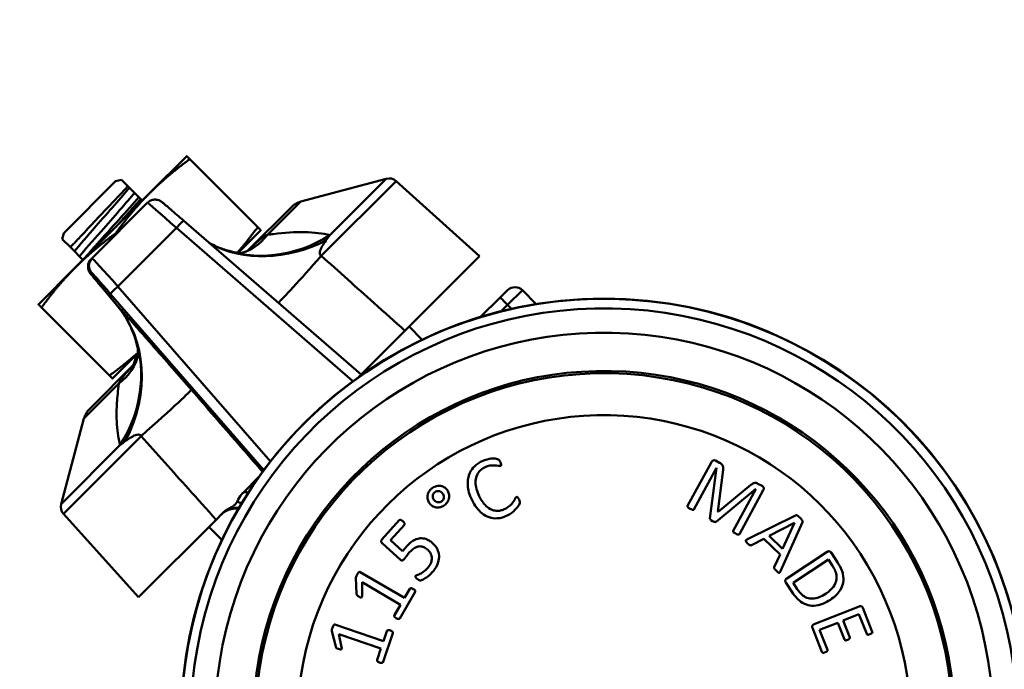
# Model space of a CAD drawing. Extents: x -3583 to 6795, y -23 to 2807.
# Drawn here: x -3532 to -3485, y 450 to 481 of the extents above; entities that cross this region are included whole.
import ezdxf

# ---------------------------------------------------------------- set-up
doc = ezdxf.new("R2010")
doc.units = 0
doc.header["$MEASUREMENT"] = 0
doc.layers.add('AM_0', color=7, linetype='CONTINUOUS', lineweight=50)

# ---------------------------------------------------------------- blocks, each defined once
blk = doc.blocks.new('A$C6C6A2421')
at = {"layer": 'AM_0'}
for p, q in [((58.597, 196.474), (56.83, 194.706)), ((58.744, 196.327), (61.986, 193.085)), ((55.203, 195.272), (52.728, 192.797)), ((55.203, 195.272), (55.482, 195.346)), ((55.788, 195.04), (55.482, 195.346)), ((55.788, 195.04), (55.863, 194.966)), ((55.863, 194.966), (56.108, 194.721)), ((64.04, 194.302), (68.119, 195.395)), ((68.583, 195.284), (65.02, 191.72)), ((65.426, 192.702), (68.119, 195.395)), ((68.583, 195.284), (72.563, 191.701)), ((56.83, 194.706), (53.294, 191.17)), ((56.108, 194.721), (56.314, 194.514)), ((56.403, 194.426), (56.314, 194.514)), ((56.731, 194.254), (54.08, 191.603)), ((56.403, 194.426), (56.476, 194.352)), ((61.52, 191.971), (63.592, 194.043)), ((64.04, 194.302), (62.455, 192.718)), ((66.915, 186.052), (58.46, 193.389)), ((52.728, 192.797), (52.654, 192.518)), ((55.209, 192.792), (55.239, 192.761)), ((55.318, 190.259), (58.105, 193.045)), ((58.105, 193.045), (66.525, 185.74)), ((61.057, 191.862), (62.133, 192.938)), ((52.654, 192.518), (53.047, 192.124)), ((53.238, 191.933), (53.047, 192.124)), ((53.483, 191.688), (53.238, 191.933)), ((53.648, 191.524), (53.483, 191.688)), ((72.563, 191.701), (69.007, 188.145)), ((54.08, 191.603), (54.038, 191.56)), ((53.294, 191.17), (51.526, 189.403)), ((54.014, 190.879), (54.056, 190.921)), ((55.266, 189.37), (54.525, 190.249)), ((62.59, 181.91), (55.318, 190.259)), ((55.251, 189.388), (54.53, 190.243)), ((54.968, 189.896), (62.28, 181.501)), ((73.555, 189.731), (73.908, 190.078)), ((74.612, 190.075), (73.908, 189.377)), ((74.612, 190.075), (75.27, 189.418)), ((73.555, 189.731), (72.605, 188.798)), ((73.6, 189.074), (73.908, 189.377)), ((73.908, 189.377), (74.095, 189.191)), ((51.673, 189.256), (54.915, 186.014)), ((66.915, 186.052), (69.007, 188.145)), ((69.204, 188.342), (69.827, 187.719)), ((55.062, 185.867), (56.283, 187.088)), ((53.957, 184.408), (56.131, 186.582)), ((66.915, 186.052), (66.805, 185.943)), ((55.363, 185.625), (53.698, 183.96)), ((53.698, 183.96), (52.605, 179.881)), ((56.423, 183.123), (52.716, 179.417)), ((52.605, 179.881), (55.425, 182.701)), ((83.631, 181.883), (82.495, 179.792)), ((84.019, 181.85), (83.833, 181.952)), ((82.797, 179.627), (83.873, 181.607)), ((83.875, 181.606), (83.561, 179.201)), ((83.873, 181.607), (83.875, 181.606)), ((83.94, 179.521), (84.185, 181.521)), ((61.289, 180.426), (62.057, 181.195)), ((86.048, 180.748), (85.853, 180.854)), ((83.857, 179.041), (85.737, 180.594)), ((85.517, 180.792), (83.948, 179.516)), ((85.742, 180.592), (84.666, 178.612)), ((84.968, 178.448), (86.105, 180.539)), ((85.737, 180.594), (85.742, 180.592)), ((60, 179.138), (60.308, 179.446)), ((83.948, 179.516), (83.94, 179.521)), ((52.716, 179.417), (56.299, 175.437)), ((60, 179.138), (56.299, 175.437)), ((68.739, 179.108), (67.913, 178.192)), ((87.641, 179.337), (85.35, 178.207)), ((86.379, 178.366), (87.596, 178.988)), ((86.93, 176.685), (87.97, 179.021)), ((87.598, 178.986), (87.029, 177.742)), ((87.596, 178.988), (87.598, 178.986)), ((59.658, 178.796), (60.281, 178.173)), ((68.315, 178.155), (68.981, 178.893)), ((68.898, 177.631), (68.315, 178.155)), ((85.545, 177.928), (86.128, 178.228)), ((86.128, 178.228), (86.904, 177.482)), ((87.029, 177.742), (86.379, 178.366)), ((67.931, 178.003), (68.774, 177.243)), ((89.15, 177.6), (87.221, 176.33)), ((89.658, 177.081), (89.336, 177.57)), ((86.904, 177.482), (86.626, 176.876)), ((87.535, 176.125), (89.217, 177.232)), ((89.217, 177.232), (89.409, 176.94)), ((68.986, 175.405), (66.871, 176.642)), ((66.671, 176.368), (66.702, 175.608)), ((66.972, 175.529), (66.967, 176.156)), ((66.967, 176.156), (68.799, 175.085)), ((68.762, 174.433), (69.497, 175.691)), ((69.241, 175.841), (68.986, 175.405)), ((87.175, 176.148), (87.477, 175.689)), ((87.729, 175.829), (87.535, 176.125)), ((68.799, 175.085), (68.506, 174.583)), ((90.681, 175.002), (88.532, 174.155)), ((91.307, 173.793), (90.857, 174.935)), ((89.915, 174.33), (90.671, 174.628)), ((90.232, 173.524), (89.915, 174.33)), ((90.671, 174.628), (91.041, 173.688)), ((65.523, 173.825), (65.707, 173.086)), ((67.985, 173.351), (65.663, 174.133)), ((68.146, 173.83), (67.985, 173.351)), ((88.449, 173.986), (88.905, 172.83)), ((88.795, 173.889), (89.656, 174.228)), ((89.171, 172.935), (88.795, 173.889)), ((89.656, 174.228), (89.973, 173.422)), ((65.988, 173.064), (65.856, 173.677)), ((65.856, 173.677), (67.867, 173)), ((67.963, 172.355), (68.428, 173.735)), ((67.867, 173), (67.682, 172.449))]:
    blk.add_line(p, q, dxfattribs=at)
for centre, radius in [((128, 120), 120), ((128, 120), 118), ((78.503, 169.497), 20.181)]:
    blk.add_circle(centre, radius, dxfattribs=at)
for centre, radius, start, end in [((68.249, 194.912), 0.5, 48, 105), ((64.299, 193.336), 1, 105, 135), ((74.259, 189.722), 0.5, 45, 134.5), ((78.503, 169.497), 20.173, 287.2576, 250.3388), ((78.503, 169.497), 19.717, 296.8998, 240.6966), ((78.503, 169.497), 18.557, 298.8055, 238.791), ((78.503, 169.497), 16.732, 296.9593, 240.6372), ((78.503, 169.497), 16.625, 289.1361, 248.4604), ((54.664, 183.701), 1, 135, 165), ((78.503, 169.497), 14.625, 293.5037, 244.0928), ((53.088, 179.751), 0.5, 165, 222)]:
    blk.add_arc(centre, radius, start, end, dxfattribs=at)
for centre, major_axis, ratio, start_param, end_param in [((58.219, 192.914), (-1.488, 1.34), 0.010681, 4.799095, 6.282625), ((58.132, 193.011), (0.328, 0.378), 0.086196, 0, 1.553993), ((62.755, 198.604), (-2.588, -6.504), 0.86936, 0, 0.87327), ((59.885, 198.721), (1.177, -6.9), 0.517348, 0.038566, 0.434423), ((63.39, 198.217), (-4.509, -5.354), 0.825773, 0.174048, 1.092402), ((67.484, 194.702), (-4.591, -5.284), 0.016479, 0.163893, 0.985557), ((54.391, 191.207), (-0.354, 0.354), 0.999943, 0, 1.500983), ((54.434, 191.249), (-0.354, 0.354), 0.999943, 0, 1.500983), ((55.42, 190.114), (-1.34, 1.488), 0.010681, 4.800216, 6.283745), ((56.973, 187.474), (-2.959, 3.404), 0.010658, 0.000745, 0.611611), ((55.043, 189.786), (-0.986, 1.135), 0.010658, 4.800401, 6.283931), ((54.907, 190.571), (-0.382, -0.322), 0.818018, 0, 0.018575), ((55.345, 190.224), (-0.377, -0.328), 0.087684, 4.707743, 6.27246), ((49.968, 184.795), (5.21, 4.675), 0.826615, 5.152854, 6.2642), ((73.905, 189.374), (-0.35, 0.357), 0.008726, 4.712465, 6.283185), ((49.563, 185.412), (6.409, 2.816), 0.873347, 5.369518, 6.283185), ((49.399, 188.234), (6.909, -1.124), 0.532185, 5.834135, 6.254496), ((49.279, 188.115), (6.9, -1.177), 0.517348, 0, 0.015551), ((53.53, 180.748), (5.282, 4.593), 0.017973, 5.276257, 6.2725), ((61.784, 179.931), (-0.495, 0.495), 0.364269, 5.556688, 6.283185), ((61.316, 179.464), (0.495, -0.495), 0.418448, 2.15659, 2.602927), ((60.803, 178.951), (-0.495, 0.495), 0.973986, 5.893248, 6.283185)]:
    blk.add_ellipse(centre, major_axis=major_axis, ratio=ratio, start_param=start_param, end_param=end_param, dxfattribs=at)
for points, weights in [([(58.597, 196.474), (58.597, 196.474), (58.744, 196.327)], [1, 1.06165283338, 1.04618411565]), ([(58.744, 196.327), (57.65, 195.526), (56.83, 194.706)], [1.04618411565, 1.06165283338, 1]), ([(56.83, 194.706), (56.009, 193.885), (55.209, 192.792)], [1, 1.06165283338, 1.04618411565]), ([(61.017, 191.867), (61.497, 192.415), (61.986, 193.085)], [1.03860535521, 1.05946992711, 1.05171051564]), ([(61.986, 193.085), (62.133, 192.938), (62.133, 192.938)], [1.05171051564, 1.06445319631, 1]), ([(55.209, 192.792), (54.115, 191.991), (53.294, 191.17)], [1.04618411565, 1.06165283338, 1]), ([(53.294, 191.17), (52.474, 190.35), (51.673, 189.256)], [1, 1.06165283338, 1.04618411565]), ([(51.673, 189.256), (51.526, 189.403), (51.526, 189.403)], [1.04618411565, 1.06165283338, 1]), ([(54.915, 186.014), (55.673, 186.568), (56.281, 187.114)], [1.05171051564, 1.06050328518, 1.0325404234]), ([(55.062, 185.867), (55.062, 185.867), (54.915, 186.014)], [1, 1.06445319631, 1.05171051564])]:
    blk.add_rational_spline(points, weights, degree=2, dxfattribs=at)
for points, knots in [([(53.047, 192.124), (53.169, 192.254), (53.302, 192.396), (53.677, 192.795), (53.93, 193.063), (54.444, 193.606), (54.7, 193.876), (55.178, 194.384), (55.397, 194.617), (55.658, 194.899), (55.726, 194.972), (55.788, 195.04)], [0.163533, 0.163533, 0.163533, 0.163533, 0.2332683, 0.2332683, 0.346827, 0.346827, 0.4583345, 0.4583345, 0.5677901, 0.5677901, 0.6104929, 0.6104929, 0.6104929, 0.6104929]), ([(55.863, 194.966), (55.505, 194.527), (54.861, 193.802), (54.266, 193.127), (53.859, 192.665), (53.483, 192.233), (53.238, 191.933)], [11.660907, 11.660907, 11.660907, 11.660907, 12.736161, 12.736161, 12.736161, 13.471834, 13.471834, 13.471834, 13.471834]), ([(56.108, 194.721), (55.75, 194.283), (55.106, 193.557), (54.511, 192.882), (54.104, 192.42), (53.728, 191.988), (53.483, 191.688)], [11.660907, 11.660907, 11.660907, 11.660907, 12.736161, 12.736161, 12.736161, 13.471834, 13.471834, 13.471834, 13.471834]), ([(56.314, 194.514), (55.794, 193.914), (54.997, 193.037), (54.327, 192.287), (54.091, 192.023), (53.871, 191.776), (53.684, 191.56)], [11.836643, 11.836643, 11.836643, 11.836643, 12.899086, 12.899086, 12.899086, 13.273229, 13.273229, 13.273229, 13.273229]), ([(55.229, 193.105), (55.398, 193.293), (55.566, 193.48), (55.726, 193.66), (55.977, 193.94), (56.209, 194.201), (56.403, 194.426)], [-18.7710161, -18.7710161, -18.7710161, -18.7710161, -18.5168407, -18.5168407, -18.5168407, -18.1198283, -18.1198283, -18.1198283, -18.1198283]), ([(58.46, 193.389), (58.347, 193.486), (58.236, 193.582), (58.026, 193.763), (57.927, 193.848), (57.75, 193.999), (57.672, 194.066), (57.542, 194.175), (57.491, 194.218), (57.433, 194.264), (57.418, 194.277), (57.39, 194.297), (57.382, 194.304), (57.356, 194.321), (57.35, 194.324), (57.334, 194.334), (57.322, 194.341), (57.282, 194.36), (57.259, 194.372), (57.18, 194.392), (57.151, 194.398), (57.082, 194.401), (57.051, 194.401), (56.986, 194.391), (56.956, 194.384), (56.873, 194.356), (56.814, 194.326), (56.751, 194.273), (56.741, 194.263), (56.731, 194.254)], [-1.48353, -1.48353, -1.48353, -1.48353, -1.186824, -1.186824, -0.890118, -0.890118, -0.593412, -0.593412, -0.296706, -0.296706, -0.148353, -0.148353, -0.074176, -0.074176, -0.058621, -0.058621, -0.037266, -0.037266, -0.019831, -0.019831, -0.012754, -0.012754, -0.008393, -0.008393, -0.005443, -0.005443, -0.000884, -0.000884, 0, 0, 0, 0]), ([(62.455, 192.718), (62.274, 192.645), (62.054, 192.486), (61.656, 192.102), (61.614, 192.062), (61.569, 192.019), (61.522, 191.972)], [5.0265207, 5.0265207, 5.0265207, 5.0265207, 5.399883, 5.399883, 5.399883, 5.4392089, 5.4392089, 5.4392089, 5.4392089]), ([(65.426, 192.702), (64.739, 192.874), (63.809, 192.892), (62.721, 192.754), (62.633, 192.743), (62.545, 192.731), (62.455, 192.718)], [0.1468519, 0.1468519, 0.1468519, 0.1468519, 0.5474172, 0.5474172, 0.5474172, 0.5798591, 0.5798591, 0.5798591, 0.5798591]), ([(60.167, 192.1), (60.06, 192.143), (59.957, 192.188), (59.801, 192.263), (59.746, 192.291), (59.692, 192.319)], [-0.14070461, -0.14070461, -0.14070461, -0.14070461, -0.11256369, -0.11256369, -0.09633153, -0.09633153, -0.09633153, -0.09633153]), ([(65.02, 191.72), (64.989, 191.733), (64.967, 191.755), (64.944, 191.814), (64.942, 191.85), (64.952, 191.918), (64.959, 191.947), (64.977, 191.999), (64.985, 192.02), (65.013, 192.086), (65.038, 192.134), (65.112, 192.264), (65.17, 192.351), (65.24, 192.447)], [0, 0, 0, 0, 0.1398568, 0.1398568, 0.2659249, 0.2659249, 0.3447175, 0.3447175, 0.3939629, 0.3939629, 0.4924536, 0.4924536, 0.639945, 0.639945, 0.639945, 0.639945]), ([(60.167, 192.1), (60.39, 192.011), (60.584, 191.955), (60.899, 191.882), (61.021, 191.865), (61.194, 191.847), (61.245, 191.847), (61.272, 191.847), (61.275, 191.847), (61.275, 191.847)], [0.1468519, 0.1468519, 0.1468519, 0.1468519, 0.2334534, 0.2334534, 0.3200548, 0.3200548, 0.4066562, 0.4066562, 0.4358345, 0.4358345, 0.4358345, 0.4358345]), ([(61.563, 191.997), (61.563, 191.997), (61.562, 191.997), (61.557, 191.993), (61.535, 191.978), (61.458, 191.939), (61.404, 191.914), (61.296, 191.876), (61.249, 191.862), (61.198, 191.849)], [-5.3226677, -5.3226677, -5.3226677, -5.3226677, -5.3110826, -5.3110826, -5.2216007, -5.2216007, -5.1312556, -5.1312556, -5.0744718, -5.0744718, -5.0744718, -5.0744718]), ([(69.007, 188.145), (68.518, 188.584), (68.029, 189.022), (66.699, 190.215), (65.858, 190.968), (65.02, 191.72)], [-1.22982778, -1.22982778, -1.22982778, -1.22982778, -1.22390587, -1.22390587, -1.21370063, -1.21370063, -1.21370063, -1.21370063]), ([(54.525, 190.249), (54.456, 190.33), (54.394, 190.405), (54.282, 190.539), (54.232, 190.599), (54.146, 190.703), (54.11, 190.748), (54.05, 190.823), (54.027, 190.853), (53.994, 190.898), (53.984, 190.91), (53.961, 190.949), (53.954, 190.961), (53.94, 190.989), (53.936, 190.998), (53.924, 191.026), (53.915, 191.048), (53.898, 191.116), (53.888, 191.157), (53.893, 191.253), (53.896, 191.282), (53.915, 191.368), (53.938, 191.431), (53.998, 191.517), (54.017, 191.539), (54.038, 191.56)], [-0.6108652, -0.6108652, -0.6108652, -0.6108652, -0.4886922, -0.4886922, -0.3665191, -0.3665191, -0.2443461, -0.2443461, -0.122173, -0.122173, -0.0610865, -0.0610865, -0.0398152, -0.0398152, -0.0318918, -0.0318918, -0.0200674, -0.0200674, -0.010483, -0.010483, -0.0070927, -0.0070927, -0.0018986, -0.0018986, 0, 0, 0, 0]), ([(58.812, 185.34), (58.511, 185.687), (58.206, 186.036), (57.571, 186.764), (57.245, 187.136), (56.743, 187.706), (56.557, 187.917), (56.292, 188.217), (56.206, 188.314), (55.99, 188.559), (55.864, 188.701), (55.565, 189.037), (55.4, 189.221), (55.251, 189.388)], [-0.7879257, -0.7879257, -0.7879257, -0.7879257, -0.6500387, -0.6500387, -0.4924536, -0.4924536, -0.3939629, -0.3939629, -0.3447175, -0.3447175, -0.2659249, -0.2659249, -0.1479807, -0.1479807, -0.1479807, -0.1479807]), ([(55.266, 189.37), (55.316, 189.311), (55.365, 189.249), (55.464, 189.118), (55.513, 189.049), (55.611, 188.904), (55.659, 188.827), (55.753, 188.668), (55.799, 188.585), (55.888, 188.412), (55.931, 188.322), (55.972, 188.228)], [-0.1257856, -0.1257856, -0.1257856, -0.1257856, -0.1006284, -0.1006284, -0.0754713, -0.0754713, -0.0503142, -0.0503142, -0.0251571, -0.0251571, 0, 0, 0, 0]), ([(56.288, 186.951), (56.288, 186.951), (56.289, 186.96), (56.288, 187.015), (56.286, 187.082), (56.26, 187.289), (56.237, 187.429), (56.145, 187.78), (56.077, 187.99), (55.972, 188.228)], [0.7218972, 0.7218972, 0.7218972, 0.7218972, 0.771302, 0.771302, 0.8579035, 0.8579035, 0.9445049, 0.9445049, 1.0311064, 1.0311064, 1.0311064, 1.0311064]), ([(56.288, 187.005), (56.275, 186.948), (56.26, 186.895), (56.22, 186.768), (56.192, 186.702), (56.144, 186.603), (56.123, 186.569), (56.109, 186.547), (56.106, 186.544), (56.106, 186.544)], [0.0335808, 0.0335808, 0.0335808, 0.0335808, 0.0903451, 0.0903451, 0.1806902, 0.1806902, 0.2710352, 0.2710352, 0.3078863, 0.3078863, 0.3078863, 0.3078863]), ([(56.129, 186.579), (55.739, 186.184), (55.557, 185.968), (55.444, 185.782), (55.409, 185.725), (55.382, 185.673), (55.363, 185.625)], [-0.417114, -0.417114, -0.417114, -0.417114, -0.0983607, -0.0983607, -0.0983607, 0, 0, 0, 0]), ([(56.029, 186.48), (56.033, 186.487), (56.037, 186.495), (56.061, 186.542), (56.086, 186.596), (56.133, 186.729), (56.155, 186.808), (56.175, 186.909), (56.177, 186.923), (56.18, 186.938)], [-0.2149408, -0.2149408, -0.2149408, -0.2149408, -0.19508, -0.19508, -0.104735, -0.104735, -0.0143899, -0.0143899, 0, 0, 0, 0]), ([(56.138, 186.943), (56.14, 186.925), (56.142, 186.908), (56.147, 186.856), (56.15, 186.826), (56.151, 186.802)], [0.30424353, 0.30424353, 0.30424353, 0.30424353, 0.32005479, 0.32005479, 0.35636861, 0.35636861, 0.35636861, 0.35636861]), ([(55.363, 185.625), (55.34, 185.459), (55.321, 185.294), (55.275, 184.837), (55.258, 184.551), (55.247, 183.856), (55.273, 183.469), (55.356, 182.977), (55.388, 182.834), (55.425, 182.701)], [0.5980992, 0.5980992, 0.5980992, 0.5980992, 0.6591766, 0.6591766, 0.7714924, 0.7714924, 0.9511978, 0.9511978, 1.0311064, 1.0311064, 1.0311064, 1.0311064]), ([(62.22, 181.421), (61.825, 181.876), (61.43, 182.33), (60.293, 183.637), (59.552, 184.49), (58.812, 185.34)], [-1.2293273, -1.2293273, -1.2293273, -1.2293273, -1.22390587, -1.22390587, -1.21370063, -1.21370063, -1.21370063, -1.21370063]), ([(55.685, 182.893), (55.764, 182.95), (55.836, 182.999), (55.947, 183.067), (55.988, 183.091), (56.052, 183.124), (56.075, 183.135), (56.142, 183.165), (56.183, 183.179), (56.276, 183.201), (56.322, 183.2), (56.388, 183.175), (56.41, 183.153), (56.423, 183.123)], [0.1479807, 0.1479807, 0.1479807, 0.1479807, 0.2659249, 0.2659249, 0.3447175, 0.3447175, 0.3939629, 0.3939629, 0.4924536, 0.4924536, 0.6500387, 0.6500387, 0.7879257, 0.7879257, 0.7879257, 0.7879257]), ([(56.423, 183.123), (57.175, 182.285), (57.929, 181.445), (59.122, 180.116), (59.561, 179.627), (60, 179.138)], [1.21370063, 1.21370063, 1.21370063, 1.21370063, 1.22390587, 1.22390587, 1.22982778, 1.22982778, 1.22982778, 1.22982778]), ([(72.667, 181.918), (72.59, 181.88), (72.516, 181.836), (72.383, 181.735), (72.323, 181.68), (72.195, 181.532), (72.115, 181.413), (72.026, 181.139), (71.992, 180.979), (72.023, 180.564), (72.078, 180.336), (72.213, 180.062)], [-0.5594463, -0.5594463, -0.5594463, -0.5594463, -0.4480958, -0.4480958, -0.3422359, -0.3422359, -0.194008, -0.194008, -0.0917098, -0.0917098, 0, 0, 0, 0]), ([(73.561, 181.882), (73.531, 181.944), (73.511, 181.969), (73.476, 182.003), (73.467, 182.008), (73.45, 182.017), (73.426, 182.026), (73.38, 182.04), (73.276, 182.062), (73.03, 182.038), (72.862, 182.014), (72.667, 181.918)], [-0.2402292, -0.2402292, -0.2402292, -0.2402292, -0.2292496, -0.2292496, -0.2214852, -0.2214852, -0.1733478, -0.1733478, -0.0652716, -0.0652716, 0, 0, 0, 0]), ([(73.572, 181.705), (73.576, 181.707), (73.579, 181.709), (73.585, 181.714), (73.588, 181.716), (73.594, 181.723), (73.596, 181.728), (73.601, 181.746), (73.601, 181.759), (73.599, 181.789), (73.591, 181.821), (73.561, 181.882)], [-0.03730609, -0.03730609, -0.03730609, -0.03730609, -0.0344217, -0.0344217, -0.03179348, -0.03179348, -0.02780408, -0.02780408, -0.02009925, -0.02009925, 0, 0, 0, 0]), ([(83.833, 181.952), (83.82, 181.959), (83.807, 181.964), (83.779, 181.97), (83.764, 181.971), (83.728, 181.969), (83.714, 181.964), (83.699, 181.959), (83.686, 181.951), (83.657, 181.925), (83.643, 181.904), (83.631, 181.883)], [-0.01267637, -0.01267637, -0.01267637, -0.01267637, -0.01237541, -0.01237541, -0.01207125, -0.01207125, -0.01161277, -0.01161277, -0.00712688, -0.00712688, 0, 0, 0, 0]), ([(84.185, 181.521), (84.189, 181.551), (84.192, 181.581), (84.191, 181.633), (84.189, 181.659), (84.168, 181.719), (84.151, 181.744), (84.112, 181.788), (84.079, 181.818), (84.019, 181.85)], [-0.07877824, -0.07877824, -0.07877824, -0.07877824, -0.0562643, -0.0562643, -0.03921458, -0.03921458, -0.02045697, -0.02045697, 0, 0, 0, 0]), ([(72.555, 180.254), (72.502, 180.362), (72.456, 180.476), (72.39, 180.717), (72.379, 180.819), (72.374, 181.036), (72.398, 181.136), (72.455, 181.306), (72.507, 181.383), (72.625, 181.518), (72.709, 181.579), (72.803, 181.625)], [-0.08431019, -0.08431019, -0.08431019, -0.08431019, -0.07659608, -0.07659608, -0.06834528, -0.06834528, -0.05404863, -0.05404863, -0.03128842, -0.03128842, 0, 0, 0, 0]), ([(72.803, 181.625), (72.952, 181.698), (73.051, 181.714), (73.209, 181.73), (73.282, 181.73), (73.453, 181.714), (73.479, 181.704), (73.528, 181.699), (73.543, 181.698), (73.561, 181.701), (73.567, 181.703), (73.572, 181.705)], [-0.03210262, -0.03210262, -0.03210262, -0.03210262, -0.02435564, -0.02435564, -0.01482437, -0.01482437, -0.00551322, -0.00551322, -0.00173898, -0.00173898, 0, 0, 0, 0]), ([(85.853, 180.854), (85.834, 180.864), (85.813, 180.874), (85.767, 180.888), (85.748, 180.89), (85.696, 180.892), (85.668, 180.884), (85.64, 180.873), (85.596, 180.856), (85.517, 180.792)], [-0.09309006, -0.09309006, -0.09309006, -0.09309006, -0.07971251, -0.07971251, -0.06481481, -0.06481481, -0.03044673, -0.03044673, 0, 0, 0, 0]), ([(61.289, 180.426), (61.259, 180.397), (61.232, 180.365), (61.136, 180.243), (61.069, 180.132), (60.998, 179.995)], [-0.27148414, -0.27148414, -0.27148414, -0.27148414, -0.24489633, -0.24489633, -0.17550679, -0.17550679, -0.17550679, -0.17550679]), ([(70.313, 180.644), (70.278, 180.618), (70.247, 180.59), (70.201, 180.539), (70.174, 180.506), (70.111, 180.391), (70.096, 180.331), (70.079, 180.222), (70.083, 180.159), (70.114, 180.034), (70.143, 179.974), (70.183, 179.919)], [-0.0745756, -0.0745756, -0.0745756, -0.0745756, -0.05984037, -0.05984037, -0.05101149, -0.05101149, -0.03857008, -0.03857008, -0.02053981, -0.02053981, 0, 0, 0, 0]), ([(71.021, 180.554), (71, 180.583), (70.977, 180.609), (70.927, 180.656), (70.9, 180.676), (70.845, 180.708), (70.788, 180.739), (70.671, 180.757), (70.605, 180.762), (70.469, 180.729), (70.397, 180.705), (70.313, 180.644)], [-0.4314107, -0.4314107, -0.4314107, -0.4314107, -0.3094253, -0.3094253, -0.1938766, -0.1938766, -0.0869363, -0.0869363, -0.0312012, -0.0312012, 0, 0, 0, 0]), ([(70.392, 180.088), (70.379, 180.106), (70.368, 180.125), (70.35, 180.165), (70.344, 180.186), (70.335, 180.235), (70.334, 180.269), (70.35, 180.343), (70.364, 180.37), (70.39, 180.413), (70.412, 180.436), (70.438, 180.455)], [-0.02784527, -0.02784527, -0.02784527, -0.02784527, -0.02410694, -0.02410694, -0.0203365, -0.0203365, -0.01501922, -0.01501922, -0.00978269, -0.00978269, 0, 0, 0, 0]), ([(70.438, 180.455), (70.466, 180.475), (70.496, 180.49), (70.549, 180.503), (70.584, 180.509), (70.649, 180.5), (70.681, 180.492), (70.747, 180.452), (70.779, 180.427), (70.808, 180.388)], [-0.1376193, -0.1376193, -0.1376193, -0.1376193, -0.0747513, -0.0747513, -0.0356188, -0.0356188, -0.0148244, -0.0148244, 0, 0, 0, 0]), ([(70.808, 180.388), (70.822, 180.368), (70.834, 180.348), (70.847, 180.317), (70.856, 180.294), (70.868, 180.226), (70.868, 180.195), (70.858, 180.135), (70.846, 180.107), (70.817, 180.059), (70.796, 180.036), (70.77, 180.017)], [-0.0405312, -0.0405312, -0.0405312, -0.0405312, -0.02753459, -0.02753459, -0.02223821, -0.02223821, -0.01676374, -0.01676374, -0.00950853, -0.00950853, 0, 0, 0, 0]), ([(70.892, 179.829), (70.925, 179.853), (70.955, 179.88), (71.009, 179.939), (71.032, 179.971), (71.093, 180.076), (71.109, 180.141), (71.125, 180.267), (71.117, 180.33), (71.09, 180.441), (71.061, 180.501), (71.021, 180.554)], [-0.05285663, -0.05285663, -0.05285663, -0.05285663, -0.0482816, -0.0482816, -0.04382984, -0.04382984, -0.03440573, -0.03440573, -0.02009054, -0.02009054, 0, 0, 0, 0]), ([(86.105, 180.539), (86.112, 180.553), (86.119, 180.568), (86.125, 180.589), (86.128, 180.603), (86.129, 180.642), (86.126, 180.658), (86.117, 180.683), (86.11, 180.696), (86.094, 180.714), (86.079, 180.731), (86.048, 180.748)], [-0.08608225, -0.08608225, -0.08608225, -0.08608225, -0.0548574, -0.0548574, -0.04154192, -0.04154192, -0.02786066, -0.02786066, -0.01030209, -0.01030209, 0, 0, 0, 0]), ([(60.998, 179.995), (60.942, 179.887), (60.884, 179.83), (60.712, 179.726), (60.652, 179.695), (60.554, 179.636), (60.517, 179.614), (60.443, 179.563), (60.406, 179.535), (60.349, 179.485), (60.328, 179.466), (60.308, 179.446)], [0, 0, 0, 0, 0.0517382, 0.0517382, 0.0742636, 0.0742636, 0.0877132, 0.0877132, 0.1020974, 0.1020974, 0.110669, 0.110669, 0.110669, 0.110669]), ([(70.183, 179.919), (70.204, 179.891), (70.227, 179.864), (70.277, 179.818), (70.303, 179.798), (70.366, 179.762), (70.422, 179.733), (70.542, 179.714), (70.606, 179.71), (70.735, 179.742), (70.807, 179.767), (70.892, 179.829)], [-0.334463, -0.334463, -0.334463, -0.334463, -0.2529671, -0.2529671, -0.1757644, -0.1757644, -0.0842578, -0.0842578, -0.0318417, -0.0318417, 0, 0, 0, 0]), ([(70.77, 180.017), (70.756, 180.007), (70.741, 179.998), (70.709, 179.983), (70.693, 179.977), (70.654, 179.968), (70.618, 179.962), (70.556, 179.971), (70.524, 179.978), (70.457, 180.018), (70.424, 180.044), (70.392, 180.088)], [-0.1869153, -0.1869153, -0.1869153, -0.1869153, -0.1417439, -0.1417439, -0.0974905, -0.0974905, -0.0401958, -0.0401958, -0.0164862, -0.0164862, 0, 0, 0, 0]), ([(72.213, 180.062), (72.273, 179.94), (72.343, 179.821), (72.521, 179.584), (72.608, 179.504), (72.776, 179.365), (72.892, 179.296), (73.149, 179.209), (73.279, 179.193), (73.58, 179.214), (73.739, 179.264), (73.889, 179.338)], [-0.1768129, -0.1768129, -0.1768129, -0.1768129, -0.1560356, -0.1560356, -0.1316554, -0.1316554, -0.0904653, -0.0904653, -0.0501382, -0.0501382, 0, 0, 0, 0]), ([(73.786, 179.653), (73.729, 179.625), (73.669, 179.602), (73.549, 179.57), (73.49, 179.561), (73.339, 179.557), (73.25, 179.572), (73.061, 179.645), (72.968, 179.71), (72.734, 179.929), (72.628, 180.107), (72.555, 180.254)], [-0.1263546, -0.1263546, -0.1263546, -0.1263546, -0.1113917, -0.1113917, -0.0973611, -0.0973611, -0.0757286, -0.0757286, -0.0492581, -0.0492581, 0, 0, 0, 0]), ([(74.331, 180.218), (74.324, 180.215), (74.318, 180.209), (74.304, 180.197), (74.297, 180.188), (74.277, 180.16), (74.27, 180.143), (74.207, 180.033), (74.161, 179.962), (73.994, 179.77), (73.882, 179.701), (73.786, 179.653)], [-0.06213891, -0.06213891, -0.06213891, -0.06213891, -0.0594114, -0.0594114, -0.05594666, -0.05594666, -0.04777239, -0.04777239, -0.03213579, -0.03213579, 0, 0, 0, 0]), ([(73.889, 179.338), (74.063, 179.423), (74.172, 179.513), (74.32, 179.661), (74.391, 179.744), (74.463, 179.869), (74.485, 179.908), (74.494, 179.953), (74.496, 179.969), (74.487, 180.016), (74.478, 180.046), (74.453, 180.096)], [-1.316775, -1.316775, -1.316775, -1.316775, -0.616924, -0.616924, -0.128205, -0.128205, -0.038569, -0.038569, -0.016712, -0.016712, 0, 0, 0, 0]), ([(74.453, 180.096), (74.423, 180.157), (74.407, 180.181), (74.389, 180.206), (74.382, 180.212), (74.374, 180.217), (74.37, 180.22), (74.363, 180.222), (74.359, 180.224), (74.344, 180.223), (74.338, 180.221), (74.331, 180.218)], [-0.0194762, -0.0194762, -0.0194762, -0.0194762, -0.01462501, -0.01462501, -0.00964376, -0.00964376, -0.00435651, -0.00435651, -0.00204864, -0.00204864, 0, 0, 0, 0]), ([(60.236, 179.374), (60.299, 179.437), (60.371, 179.493), (60.533, 179.585), (60.625, 179.623), (60.821, 179.669), (60.927, 179.678), (61.048, 179.668), (61.059, 179.667), (61.07, 179.666)], [0.0358623, 0.0358623, 0.0358623, 0.0358623, 0.0790056, 0.0790056, 0.122149, 0.122149, 0.1652923, 0.1652923, 0.1696941, 0.1696941, 0.1696941, 0.1696941]), ([(61.075, 179.66), (60.941, 179.677), (60.809, 179.669), (60.692, 179.638), (60.509, 179.589), (60.355, 179.493), (60.236, 179.374)], [-0.1697968, -0.1697968, -0.1697968, -0.1697968, -0.1177176, -0.1177176, -0.1177176, -0.0358623, -0.0358623, -0.0358623, -0.0358623]), ([(60.261, 179.399), (60.334, 179.472), (60.42, 179.535), (60.519, 179.587), (60.524, 179.59), (60.529, 179.592)], [-0.0006071, -0.0006071, -0.0006071, -0.0006071, 0.02970991, 0.02970991, 0.0311659, 0.0311659, 0.0311659, 0.0311659]), ([(60.529, 179.592), (60.684, 179.67), (60.865, 179.705), (61.043, 179.707), (61.068, 179.706), (61.093, 179.705)], [0, 0, 0, 0, 0.04936064, 0.04936064, 0.05814993, 0.05814993, 0.05814993, 0.05814993]), ([(82.495, 179.792), (82.493, 179.788), (82.491, 179.784), (82.489, 179.776), (82.489, 179.772), (82.488, 179.763), (82.489, 179.758), (82.494, 179.746), (82.498, 179.74), (82.532, 179.701), (82.573, 179.677), (82.613, 179.656)], [-0.01962995, -0.01962995, -0.01962995, -0.01962995, -0.01845399, -0.01845399, -0.0173019, -0.0173019, -0.01571704, -0.01571704, -0.01353554, -0.01353554, 0, 0, 0, 0]), ([(82.613, 179.656), (82.639, 179.641), (82.678, 179.621), (82.738, 179.604), (82.749, 179.604), (82.759, 179.603), (82.765, 179.604), (82.778, 179.608), (82.783, 179.611), (82.791, 179.617), (82.794, 179.622), (82.797, 179.627)], [-0.00554375, -0.00554375, -0.00554375, -0.00554375, -0.004395036, -0.004395036, -0.003801355, -0.003801355, -0.00293741, -0.00293741, -0.001844924, -0.001844924, 0, 0, 0, 0]), ([(68.912, 179.061), (68.891, 179.08), (68.871, 179.096), (68.839, 179.116), (68.823, 179.123), (68.802, 179.129), (68.793, 179.131), (68.771, 179.128), (68.762, 179.124), (68.75, 179.118), (68.744, 179.114), (68.739, 179.108)], [-0.0163924, -0.0163924, -0.0163924, -0.0163924, -0.01012341, -0.01012341, -0.00573624, -0.00573624, -0.00405246, -0.00405246, -0.00222836, -0.00222836, 0, 0, 0, 0]), ([(68.981, 178.893), (68.983, 178.896), (68.986, 178.9), (68.99, 178.907), (68.991, 178.91), (68.995, 178.921), (68.995, 178.929), (68.993, 178.95), (68.989, 178.963), (68.967, 179.007), (68.941, 179.036), (68.912, 179.061)], [-0.02288678, -0.02288678, -0.02288678, -0.02288678, -0.02129484, -0.02129484, -0.01974803, -0.01974803, -0.01657742, -0.01657742, -0.01150901, -0.01150901, 0, 0, 0, 0]), ([(83.561, 179.201), (83.56, 179.197), (83.56, 179.193), (83.561, 179.183), (83.563, 179.178), (83.568, 179.164), (83.575, 179.154), (83.592, 179.134), (83.615, 179.111), (83.683, 179.074)], [-0.05537898, -0.05537898, -0.05537898, -0.05537898, -0.04992665, -0.04992665, -0.04324134, -0.04324134, -0.02330852, -0.02330852, 0, 0, 0, 0]), ([(83.683, 179.074), (83.752, 179.037), (83.779, 179.03), (83.814, 179.025), (83.825, 179.027), (83.839, 179.03), (83.848, 179.035), (83.857, 179.041)], [-0.005880327, -0.005880327, -0.005880327, -0.005880327, -0.004534151, -0.004534151, -0.003050802, -0.003050802, 0, 0, 0, 0]), ([(87.852, 179.236), (87.781, 179.304), (87.755, 179.323), (87.721, 179.343), (87.708, 179.346), (87.688, 179.351), (87.68, 179.351), (87.662, 179.348), (87.651, 179.343), (87.641, 179.337)], [-0.007550623, -0.007550623, -0.007550623, -0.007550623, -0.006535588, -0.006535588, -0.005315639, -0.005315639, -0.003509525, -0.003509525, 0, 0, 0, 0]), ([(87.97, 179.021), (87.974, 179.029), (87.977, 179.038), (87.981, 179.059), (87.98, 179.068), (87.978, 179.084), (87.973, 179.096), (87.955, 179.129), (87.931, 179.16), (87.852, 179.236)], [-0.05542891, -0.05542891, -0.05542891, -0.05542891, -0.05266068, -0.05266068, -0.0484975, -0.0484975, -0.03304912, -0.03304912, 0, 0, 0, 0]), ([(84.666, 178.612), (84.664, 178.609), (84.663, 178.606), (84.661, 178.599), (84.66, 178.595), (84.66, 178.585), (84.661, 178.58), (84.666, 178.567), (84.67, 178.56), (84.705, 178.52), (84.746, 178.496), (84.786, 178.475)], [-0.01943618, -0.01943618, -0.01943618, -0.01943618, -0.01851851, -0.01851851, -0.01761037, -0.01761037, -0.01594956, -0.01594956, -0.01353554, -0.01353554, 0, 0, 0, 0]), ([(67.913, 178.192), (67.905, 178.182), (67.897, 178.172), (67.885, 178.152), (67.881, 178.141), (67.874, 178.116), (67.874, 178.104), (67.876, 178.081), (67.881, 178.068), (67.898, 178.036), (67.914, 178.018), (67.931, 178.003)], [-0.01825006, -0.01825006, -0.01825006, -0.01825006, -0.01584601, -0.01584601, -0.01372864, -0.01372864, -0.01093599, -0.01093599, -0.00670778, -0.00670778, 0, 0, 0, 0]), ([(70.316, 178.03), (70.269, 178.073), (70.218, 178.111), (70.113, 178.174), (70.06, 178.199), (69.918, 178.245), (69.829, 178.256), (69.675, 178.244), (69.578, 178.228), (69.364, 178.12), (69.244, 178.039), (69.102, 177.882)], [-0.4179319, -0.4179319, -0.4179319, -0.4179319, -0.337575, -0.337575, -0.2619957, -0.2619957, -0.1457006, -0.1457006, -0.0635041, -0.0635041, 0, 0, 0, 0]), ([(84.786, 178.475), (84.816, 178.458), (84.852, 178.441), (84.909, 178.425), (84.921, 178.424), (84.93, 178.424), (84.936, 178.424), (84.949, 178.428), (84.954, 178.432), (84.961, 178.438), (84.965, 178.442), (84.968, 178.448)], [-0.00519764, -0.00519764, -0.00519764, -0.00519764, -0.004301678, -0.004301678, -0.003801355, -0.003801355, -0.00293741, -0.00293741, -0.001844924, -0.001844924, 0, 0, 0, 0]), ([(85.35, 178.207), (85.337, 178.201), (85.323, 178.193), (85.295, 178.174), (85.287, 178.166), (85.279, 178.157), (85.276, 178.151), (85.271, 178.14), (85.27, 178.134), (85.27, 178.125), (85.271, 178.118), (85.279, 178.098), (85.286, 178.088), (85.313, 178.054), (85.336, 178.031), (85.359, 178.009)], [-0.03257377, -0.03257377, -0.03257377, -0.03257377, -0.02958061, -0.02958061, -0.02559018, -0.02559018, -0.02044712, -0.02044712, -0.01604288, -0.01604288, -0.01304388, -0.01304388, -0.00959539, -0.00959539, 0, 0, 0, 0]), ([(69.102, 177.882), (69.064, 177.839), (69.024, 177.793), (68.973, 177.733), (68.938, 177.691), (68.898, 177.631)], [-0.07825938, -0.07825938, -0.07825938, -0.07825938, -0.02169378, -0.02169378, 0, 0, 0, 0]), ([(69.201, 177.552), (69.257, 177.613), (69.318, 177.674), (69.449, 177.777), (69.506, 177.81), (69.597, 177.848), (69.653, 177.866), (69.789, 177.871), (69.845, 177.855), (69.956, 177.813), (70.021, 177.769), (70.079, 177.717)], [-0.0735623, -0.0735623, -0.0735623, -0.0735623, -0.06040461, -0.06040461, -0.04695488, -0.04695488, -0.03547117, -0.03547117, -0.02335171, -0.02335171, 0, 0, 0, 0]), ([(70.079, 177.717), (70.117, 177.682), (70.154, 177.644), (70.222, 177.553), (70.241, 177.513), (70.277, 177.425), (70.291, 177.362), (70.293, 177.225), (70.279, 177.157), (70.226, 177.024), (70.174, 176.931), (70.081, 176.827)], [-0.1517671, -0.1517671, -0.1517671, -0.1517671, -0.1375243, -0.1375243, -0.1206133, -0.1206133, -0.0825173, -0.0825173, -0.0420806, -0.0420806, 0, 0, 0, 0]), ([(70.316, 176.632), (70.382, 176.706), (70.442, 176.785), (70.552, 176.974), (70.582, 177.061), (70.628, 177.216), (70.642, 177.319), (70.628, 177.544), (70.591, 177.646), (70.499, 177.838), (70.414, 177.942), (70.316, 178.03)], [-0.1052301, -0.1052301, -0.1052301, -0.1052301, -0.0955919, -0.0955919, -0.0839209, -0.0839209, -0.0640285, -0.0640285, -0.0398214, -0.0398214, 0, 0, 0, 0]), ([(85.359, 178.009), (85.38, 177.988), (85.411, 177.959), (85.458, 177.926), (85.471, 177.921), (85.49, 177.917), (85.499, 177.916), (85.518, 177.918), (85.53, 177.921), (85.545, 177.928)], [-0.02036344, -0.02036344, -0.02036344, -0.02036344, -0.0146547, -0.0146547, -0.0094344, -0.0094344, -0.00495037, -0.00495037, 0, 0, 0, 0]), ([(89.336, 177.57), (89.33, 177.581), (89.321, 177.59), (89.301, 177.606), (89.29, 177.613), (89.261, 177.627), (89.25, 177.629), (89.234, 177.631), (89.221, 177.63), (89.188, 177.622), (89.168, 177.611), (89.15, 177.6)], [-0.01213705, -0.01213705, -0.01213705, -0.01213705, -0.01160772, -0.01160772, -0.01104836, -0.01104836, -0.01024424, -0.01024424, -0.00632087, -0.00632087, 0, 0, 0, 0]), ([(68.774, 177.243), (68.788, 177.231), (68.803, 177.218), (68.829, 177.202), (68.841, 177.195), (68.864, 177.189), (68.872, 177.189), (68.89, 177.191), (68.9, 177.195), (68.926, 177.209), (68.94, 177.222), (68.952, 177.235)], [-0.01826221, -0.01826221, -0.01826221, -0.01826221, -0.01397813, -0.01397813, -0.01099108, -0.01099108, -0.00860385, -0.00860385, -0.0053646, -0.0053646, 0, 0, 0, 0]), ([(68.952, 177.235), (68.991, 177.279), (69.027, 177.326), (69.102, 177.437), (69.151, 177.496), (69.201, 177.552)], [-0.04021054, -0.04021054, -0.04021054, -0.04021054, -0.02264851, -0.02264851, 0, 0, 0, 0]), ([(66.871, 176.642), (66.867, 176.644), (66.864, 176.645), (66.856, 176.648), (66.852, 176.648), (66.844, 176.649), (66.84, 176.649), (66.827, 176.644), (66.821, 176.64), (66.794, 176.619), (66.768, 176.586), (66.731, 176.522)], [-0.0442801, -0.0442801, -0.0442801, -0.0442801, -0.03876075, -0.03876075, -0.03319517, -0.03319517, -0.02803331, -0.02803331, -0.0222035, -0.0222035, 0, 0, 0, 0]), ([(70.081, 176.827), (70.038, 176.779), (69.937, 176.672), (69.712, 176.543), (69.643, 176.514), (69.558, 176.486), (69.543, 176.48), (69.528, 176.471), (69.524, 176.468), (69.521, 176.464)], [-0.07211353, -0.07211353, -0.07211353, -0.07211353, -0.02436027, -0.02436027, -0.0053445, -0.0053445, -0.00144288, -0.00144288, 0, 0, 0, 0]), ([(69.59, 176.317), (69.646, 176.266), (69.675, 176.252), (69.706, 176.238), (69.717, 176.236), (69.736, 176.236), (69.741, 176.236), (69.769, 176.237), (69.817, 176.257), (69.921, 176.308), (70.108, 176.402), (70.316, 176.632)], [-0.2047663, -0.2047663, -0.2047663, -0.2047663, -0.1856289, -0.1856289, -0.1562633, -0.1562633, -0.1440022, -0.1440022, -0.0931459, -0.0931459, 0, 0, 0, 0]), ([(86.626, 176.876), (86.624, 176.867), (86.622, 176.858), (86.619, 176.84), (86.618, 176.836), (86.62, 176.824), (86.622, 176.816), (86.634, 176.791), (86.652, 176.767), (86.728, 176.693)], [-0.06167875, -0.06167875, -0.06167875, -0.06167875, -0.05367698, -0.05367698, -0.04555153, -0.04555153, -0.03194491, -0.03194491, 0, 0, 0, 0]), ([(86.728, 176.693), (86.787, 176.637), (86.81, 176.621), (86.822, 176.613), (86.831, 176.608), (86.847, 176.603), (86.853, 176.603), (86.864, 176.604), (86.869, 176.605), (86.882, 176.612), (86.888, 176.617), (86.909, 176.641), (86.92, 176.663), (86.93, 176.685)], [-0.01658421, -0.01658421, -0.01658421, -0.01658421, -0.01516161, -0.01516161, -0.01299026, -0.01299026, -0.01139066, -0.01139066, -0.00962793, -0.00962793, -0.00725547, -0.00725547, 0, 0, 0, 0]), ([(89.409, 176.94), (89.456, 176.869), (89.5, 176.793), (89.572, 176.623), (89.585, 176.557), (89.605, 176.416), (89.603, 176.321), (89.562, 176.146), (89.525, 176.046), (89.383, 175.848), (89.273, 175.731), (89.101, 175.618)], [-0.2904883, -0.2904883, -0.2904883, -0.2904883, -0.2565123, -0.2565123, -0.2170197, -0.2170197, -0.1332385, -0.1332385, -0.0616699, -0.0616699, 0, 0, 0, 0]), ([(89.312, 175.324), (89.408, 175.387), (89.498, 175.458), (89.654, 175.611), (89.72, 175.692), (89.862, 175.922), (89.895, 176.046), (89.937, 176.267), (89.932, 176.404), (89.881, 176.641), (89.83, 176.82), (89.658, 177.081)], [-0.3977868, -0.3977868, -0.3977868, -0.3977868, -0.3450386, -0.3450386, -0.2971816, -0.2971816, -0.2196021, -0.2196021, -0.0936632, -0.0936632, 0, 0, 0, 0]), ([(66.731, 176.522), (66.697, 176.465), (66.685, 176.437), (66.671, 176.392), (66.67, 176.386), (66.67, 176.379), (66.67, 176.373), (66.671, 176.368)], [-0.003430431, -0.003430431, -0.003430431, -0.003430431, -0.002218234, -0.002218234, -0.001575687, -0.001575687, 0, 0, 0, 0]), ([(69.521, 176.464), (69.518, 176.461), (69.516, 176.458), (69.512, 176.452), (69.511, 176.448), (69.508, 176.436), (69.509, 176.428), (69.511, 176.413), (69.513, 176.403), (69.539, 176.361), (69.565, 176.339), (69.59, 176.317)], [-0.02054559, -0.02054559, -0.02054559, -0.02054559, -0.01917162, -0.01917162, -0.01785025, -0.01785025, -0.01468656, -0.01468656, -0.00990842, -0.00990842, 0, 0, 0, 0]), ([(87.221, 176.33), (87.209, 176.323), (87.198, 176.314), (87.179, 176.295), (87.171, 176.286), (87.16, 176.266), (87.156, 176.256), (87.152, 176.231), (87.152, 176.211), (87.159, 176.177), (87.165, 176.162), (87.175, 176.148)], [-0.02449993, -0.02449993, -0.02449993, -0.02449993, -0.01914716, -0.01914716, -0.01463133, -0.01463133, -0.01037718, -0.01037718, -0.00503433, -0.00503433, 0, 0, 0, 0]), ([(69.409, 175.831), (69.39, 175.842), (69.37, 175.852), (69.337, 175.864), (69.319, 175.87), (69.297, 175.871), (69.288, 175.872), (69.267, 175.866), (69.26, 175.861), (69.249, 175.852), (69.244, 175.847), (69.241, 175.841)], [-0.0224106, -0.0224106, -0.0224106, -0.0224106, -0.01225448, -0.01225448, -0.00597569, -0.00597569, -0.00407063, -0.00407063, -0.0021798, -0.0021798, 0, 0, 0, 0]), ([(69.497, 175.691), (69.499, 175.694), (69.501, 175.698), (69.503, 175.707), (69.504, 175.712), (69.505, 175.722), (69.505, 175.73), (69.496, 175.754), (69.488, 175.765), (69.46, 175.798), (69.432, 175.817), (69.409, 175.831)], [-0.01684106, -0.01684106, -0.01684106, -0.01684106, -0.01511041, -0.01511041, -0.01319747, -0.01319747, -0.01090684, -0.01090684, -0.00818096, -0.00818096, 0, 0, 0, 0]), ([(87.477, 175.689), (87.548, 175.58), (87.629, 175.474), (87.784, 175.316), (87.87, 175.239), (88.107, 175.099), (88.224, 175.064), (88.456, 175.024), (88.594, 175.031), (88.861, 175.091), (89.054, 175.155), (89.312, 175.324)], [-0.3907381, -0.3907381, -0.3907381, -0.3907381, -0.3105281, -0.3105281, -0.2540596, -0.2540596, -0.1881289, -0.1881289, -0.0925335, -0.0925335, 0, 0, 0, 0]), ([(89.101, 175.618), (89.006, 175.556), (88.904, 175.498), (88.733, 175.428), (88.636, 175.394), (88.435, 175.369), (88.346, 175.373), (88.145, 175.423), (88.062, 175.476), (87.899, 175.597), (87.805, 175.714), (87.729, 175.829)], [-0.124603, -0.124603, -0.124603, -0.124603, -0.0944621, -0.0944621, -0.0757119, -0.0757119, -0.0607999, -0.0607999, -0.0412961, -0.0412961, 0, 0, 0, 0]), ([(66.702, 175.608), (66.702, 175.586), (66.705, 175.573), (66.711, 175.555), (66.717, 175.544), (66.731, 175.526), (66.749, 175.507), (66.808, 175.472)], [-0.0572798, -0.0572798, -0.0572798, -0.0572798, -0.04280824, -0.04280824, -0.02049461, -0.02049461, 0, 0, 0, 0]), ([(66.808, 175.472), (66.838, 175.455), (66.871, 175.437), (66.902, 175.429), (66.911, 175.427), (66.925, 175.428), (66.931, 175.429), (66.941, 175.434), (66.946, 175.437), (66.955, 175.446), (66.958, 175.453), (66.965, 175.472), (66.97, 175.492), (66.972, 175.529)], [-0.04967686, -0.04967686, -0.04967686, -0.04967686, -0.03187415, -0.03187415, -0.02598379, -0.02598379, -0.02129, -0.02129, -0.01669806, -0.01669806, -0.01095071, -0.01095071, 0, 0, 0, 0]), ([(90.857, 174.935), (90.852, 174.947), (90.846, 174.958), (90.83, 174.978), (90.82, 174.987), (90.795, 175.006), (90.784, 175.01), (90.769, 175.016), (90.756, 175.017), (90.722, 175.016), (90.7, 175.01), (90.681, 175.002)], [-0.01213705, -0.01213705, -0.01213705, -0.01213705, -0.01160772, -0.01160772, -0.01104836, -0.01104836, -0.01024424, -0.01024424, -0.00632087, -0.00632087, 0, 0, 0, 0]), ([(68.506, 174.583), (68.503, 174.579), (68.501, 174.575), (68.499, 174.567), (68.498, 174.562), (68.497, 174.552), (68.497, 174.544), (68.502, 174.527), (68.507, 174.517), (68.528, 174.49), (68.549, 174.467), (68.595, 174.44)], [-0.06402447, -0.06402447, -0.06402447, -0.06402447, -0.05300243, -0.05300243, -0.04242451, -0.04242451, -0.02837234, -0.02837234, -0.01599764, -0.01599764, 0, 0, 0, 0]), ([(68.595, 174.44), (68.612, 174.43), (68.631, 174.42), (68.665, 174.407), (68.68, 174.404), (68.709, 174.402), (68.721, 174.405), (68.735, 174.409), (68.742, 174.412), (68.754, 174.421), (68.758, 174.427), (68.762, 174.433)], [-0.01007513, -0.01007513, -0.01007513, -0.01007513, -0.00824152, -0.00824152, -0.00665888, -0.00665888, -0.00451806, -0.00451806, -0.00225435, -0.00225435, 0, 0, 0, 0]), ([(65.55, 173.988), (65.529, 173.924), (65.523, 173.895), (65.518, 173.848), (65.519, 173.842), (65.52, 173.835), (65.521, 173.83), (65.523, 173.825)], [-0.003430431, -0.003430431, -0.003430431, -0.003430431, -0.002218234, -0.002218234, -0.001575687, -0.001575687, 0, 0, 0, 0]), ([(65.663, 174.133), (65.659, 174.134), (65.655, 174.135), (65.648, 174.136), (65.644, 174.136), (65.636, 174.135), (65.632, 174.134), (65.62, 174.127), (65.615, 174.122), (65.593, 174.096), (65.574, 174.058), (65.55, 173.988)], [-0.0442801, -0.0442801, -0.0442801, -0.0442801, -0.03876075, -0.03876075, -0.03319517, -0.03319517, -0.02803331, -0.02803331, -0.0222035, -0.0222035, 0, 0, 0, 0]), ([(68.313, 173.854), (68.292, 173.861), (68.271, 173.867), (68.236, 173.872), (68.218, 173.874), (68.195, 173.871), (68.186, 173.869), (68.167, 173.86), (68.161, 173.853), (68.152, 173.843), (68.149, 173.837), (68.146, 173.83)], [-0.0224106, -0.0224106, -0.0224106, -0.0224106, -0.01225448, -0.01225448, -0.00597569, -0.00597569, -0.00407063, -0.00407063, -0.0021798, -0.0021798, 0, 0, 0, 0]), ([(68.428, 173.735), (68.429, 173.739), (68.43, 173.743), (68.431, 173.752), (68.43, 173.757), (68.429, 173.767), (68.427, 173.775), (68.414, 173.797), (68.404, 173.806), (68.37, 173.833), (68.339, 173.845), (68.313, 173.854)], [-0.01684106, -0.01684106, -0.01684106, -0.01684106, -0.01511041, -0.01511041, -0.01319747, -0.01319747, -0.01090684, -0.01090684, -0.00818096, -0.00818096, 0, 0, 0, 0]), ([(88.532, 174.155), (88.519, 174.15), (88.506, 174.144), (88.484, 174.13), (88.475, 174.122), (88.459, 174.105), (88.453, 174.096), (88.444, 174.072), (88.441, 174.053), (88.44, 174.018), (88.443, 174.002), (88.449, 173.986)], [-0.02449993, -0.02449993, -0.02449993, -0.02449993, -0.01914716, -0.01914716, -0.01463133, -0.01463133, -0.01037718, -0.01037718, -0.00503433, -0.00503433, 0, 0, 0, 0]), ([(89.973, 173.422), (89.975, 173.417), (89.978, 173.413), (89.983, 173.405), (89.986, 173.401), (89.994, 173.395), (90, 173.391), (90.022, 173.384), (90.033, 173.384), (90.052, 173.385), (90.075, 173.388), (90.123, 173.408)], [-0.07373707, -0.07373707, -0.07373707, -0.07373707, -0.06055793, -0.06055793, -0.04849117, -0.04849117, -0.03462506, -0.03462506, -0.01571133, -0.01571133, 0, 0, 0, 0]), ([(90.123, 173.408), (90.152, 173.419), (90.177, 173.43), (90.202, 173.446), (90.211, 173.453), (90.223, 173.467), (90.229, 173.476), (90.236, 173.494), (90.236, 173.5), (90.236, 173.511), (90.235, 173.517), (90.232, 173.524)], [-0.008651865, -0.008651865, -0.008651865, -0.008651865, -0.005798105, -0.005798105, -0.004310281, -0.004310281, -0.00311235, -0.00311235, -0.002116974, -0.002116974, 0, 0, 0, 0]), ([(91.041, 173.688), (91.043, 173.684), (91.045, 173.68), (91.05, 173.674), (91.052, 173.671), (91.06, 173.663), (91.066, 173.66), (91.087, 173.653), (91.1, 173.653), (91.124, 173.654), (91.154, 173.659), (91.196, 173.676)], [-0.0227282, -0.0227282, -0.0227282, -0.0227282, -0.02135173, -0.02135173, -0.02006662, -0.02006662, -0.01781392, -0.01781392, -0.01345273, -0.01345273, 0, 0, 0, 0]), ([(91.196, 173.676), (91.232, 173.69), (91.25, 173.7), (91.279, 173.718), (91.289, 173.728), (91.3, 173.741), (91.305, 173.748), (91.311, 173.762), (91.311, 173.768), (91.311, 173.779), (91.31, 173.786), (91.307, 173.793)], [-0.006777034, -0.006777034, -0.006777034, -0.006777034, -0.00616034, -0.00616034, -0.004708405, -0.004708405, -0.003402607, -0.003402607, -0.002116974, -0.002116974, 0, 0, 0, 0]), ([(65.707, 173.086), (65.712, 173.065), (65.718, 173.053), (65.728, 173.036), (65.735, 173.027), (65.753, 173.013), (65.774, 172.997), (65.839, 172.975)], [-0.0572798, -0.0572798, -0.0572798, -0.0572798, -0.04280824, -0.04280824, -0.02049461, -0.02049461, 0, 0, 0, 0]), ([(65.839, 172.975), (65.872, 172.964), (65.908, 172.954), (65.94, 172.952), (65.949, 172.952), (65.963, 172.955), (65.968, 172.958), (65.977, 172.964), (65.981, 172.969), (65.988, 172.98), (65.99, 172.986), (65.993, 173.007), (65.993, 173.028), (65.988, 173.064)], [-0.04967686, -0.04967686, -0.04967686, -0.04967686, -0.03187415, -0.03187415, -0.02598379, -0.02598379, -0.02129, -0.02129, -0.01669806, -0.01669806, -0.01095071, -0.01095071, 0, 0, 0, 0]), ([(89.063, 172.816), (89.096, 172.829), (89.116, 172.84), (89.138, 172.853), (89.148, 172.859), (89.164, 172.877), (89.169, 172.886), (89.173, 172.898), (89.175, 172.905), (89.175, 172.92), (89.174, 172.928), (89.171, 172.935)], [-0.01108373, -0.01108373, -0.01108373, -0.01108373, -0.00867563, -0.00867563, -0.00676865, -0.00676865, -0.00459249, -0.00459249, -0.00230819, -0.00230819, 0, 0, 0, 0]), ([(67.682, 172.449), (67.68, 172.445), (67.679, 172.44), (67.678, 172.431), (67.678, 172.427), (67.679, 172.417), (67.681, 172.409), (67.69, 172.393), (67.696, 172.385), (67.723, 172.363), (67.748, 172.344), (67.799, 172.327)], [-0.06402447, -0.06402447, -0.06402447, -0.06402447, -0.05300243, -0.05300243, -0.04242451, -0.04242451, -0.02837234, -0.02837234, -0.01599764, -0.01599764, 0, 0, 0, 0]), ([(88.905, 172.83), (88.907, 172.826), (88.909, 172.822), (88.914, 172.814), (88.917, 172.811), (88.927, 172.803), (88.934, 172.799), (88.948, 172.794), (88.959, 172.791), (88.985, 172.793), (89.01, 172.795), (89.063, 172.816)], [-0.1305895, -0.1305895, -0.1305895, -0.1305895, -0.1090226, -0.1090226, -0.0882974, -0.0882974, -0.0514398, -0.0514398, -0.0170604, -0.0170604, 0, 0, 0, 0]), ([(67.799, 172.327), (67.817, 172.321), (67.838, 172.315), (67.874, 172.309), (67.889, 172.309), (67.917, 172.313), (67.928, 172.318), (67.941, 172.325), (67.947, 172.33), (67.957, 172.341), (67.961, 172.347), (67.963, 172.355)], [-0.01007513, -0.01007513, -0.01007513, -0.01007513, -0.00824152, -0.00824152, -0.00665888, -0.00665888, -0.00451806, -0.00451806, -0.00225435, -0.00225435, 0, 0, 0, 0])]:
    blk.add_open_spline(points, degree=3, knots=knots, dxfattribs=at)
for points in [[(65.24, 192.447), (65.306, 192.538), (65.367, 192.623), (65.426, 192.702)], [(55.251, 189.388), (55.256, 189.382), (55.261, 189.376), (55.266, 189.37)], [(55.425, 182.701), (55.505, 182.761), (55.592, 182.824), (55.685, 182.893)], [(60.261, 179.399), (60.463, 179.6), (60.774, 179.721), (61.087, 179.688)]]:
    blk.add_open_spline(points, degree=3, dxfattribs=at)

msp = doc.modelspace()

# ---------------------------------------------------------------- block references
at = {"layer": 'AM_0'}
msp.add_blockref('A$C6C6A2421', (-3582.831, 278.321), dxfattribs=at)

doc.saveas('drawing.dxf')
